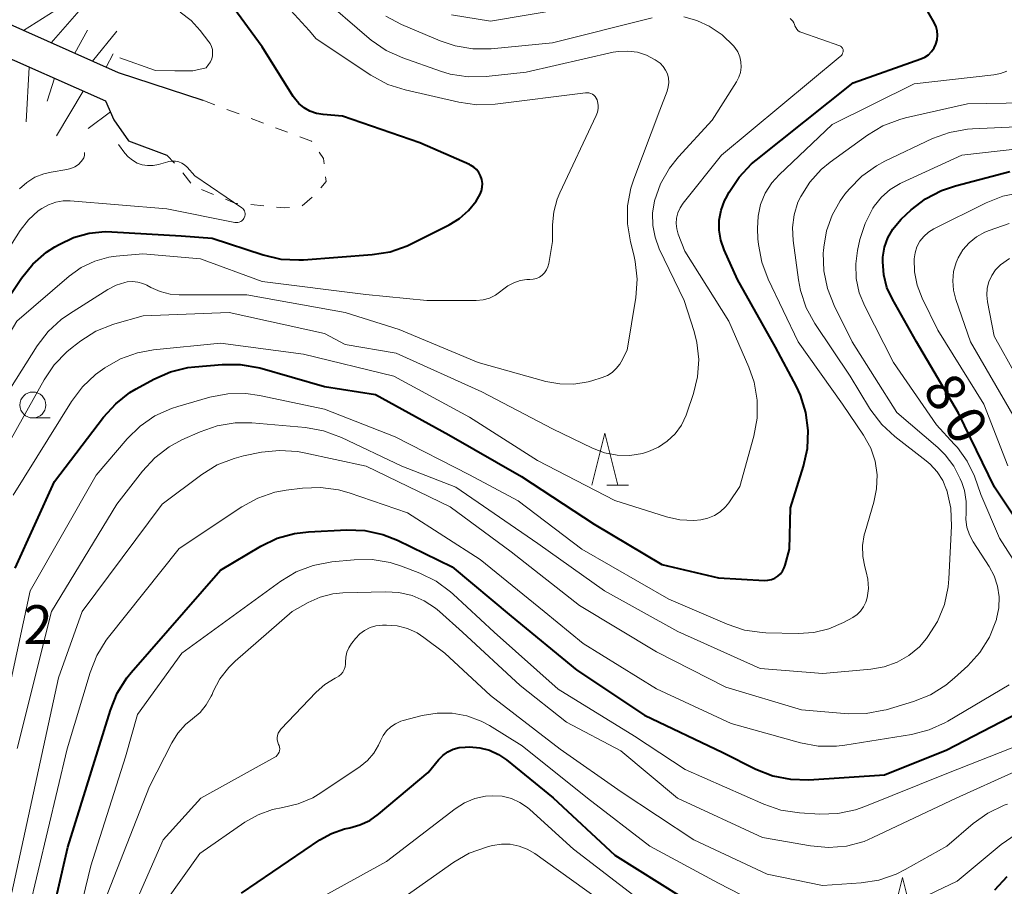
# Model space of a CAD drawing. Units: metres. Extents: x -80000 to -78000, y 28835 to 30000.
# Drawn here: x -78870 to -78775, y 29771 to 29854 of the extents above; entities that cross this region are included whole.
import ezdxf

# ---------------------------------------------------------------- set-up
doc = ezdxf.new("R2010")
doc.units = ezdxf.units.M
for name, color, linetype, lineweight in [('210100_道路縁(街区線)', 7, 'Continuous', 30), ('610111_人工斜面(上)', 7, 'Continuous', 30), ('610199_人工斜面(ヒゲ)', 7, 'Continuous', 30), ('630100_植生界', 7, 'Continuous', 30), ('633100_広葉樹林', 7, 'Continuous', 13), ('633200_針葉樹林', 7, 'Continuous', 13), ('710100_等高線(計曲線)', 7, 'Continuous', 40), ('710200_等高線(主曲線)', 7, 'Continuous', 13), ('731200_図化機測定による標高点', 7, 'Continuous', 40)]:
    doc.layers.add(name, color=color, linetype=linetype, lineweight=lineweight)
doc.styles.add('Style-WORKING', font='MS Gothic.ttf')

msp = doc.modelspace()

# ---------------------------------------------------------------- linework, layer by layer
at = {"layer": '210100_道路縁(街区線)', "linetype": 'Continuous', "lineweight": 30, "flags": 128}
for points in [[(-78852.51, 30000), (-78852.43, 29998.09), (-78851.92, 29991.16), (-78851.5, 29983.82), (-78851.49, 29975.67), (-78851.6, 29967.16), (-78852.22, 29956.34), (-78852.74, 29947.4), (-78853.68, 29936.64), (-78855, 29927.22), (-78856.63, 29918.55), (-78858.2, 29910.34), (-78860.37, 29901.7), (-78862.45, 29893.63), (-78865.2, 29883.91), (-78867.61, 29876.63), (-78872.45, 29860.99), (-78874.16, 29856.01), (-78873.63, 29854.97), (-78872.51, 29854.13), (-78860.89, 29848.98), (-78852.73, 29846.29)], [(-78873.73, 29851.38), (-78862.1, 29846.24), (-78861.28, 29844.39), (-78859.89, 29842.39), (-78856.2, 29840.98)]]:
    msp.add_lwpolyline(points, dxfattribs=at)
at = {"layer": '610111_人工斜面(上)', "linetype": 'Continuous', "lineweight": 13, "flags": 128}
for points in [[(-78860.89, 29848.98), (-78872.51, 29854.13), (-78873.63, 29854.97), (-78874.16, 29856.01), (-78872.45, 29860.99), (-78867.61, 29876.63), (-78865.2, 29883.91), (-78862.45, 29893.63), (-78860.37, 29901.7), (-78858.2, 29910.34), (-78856.63, 29918.55), (-78855, 29927.22), (-78853.68, 29936.64), (-78852.74, 29947.4), (-78852.22, 29956.34), (-78851.6, 29967.16), (-78851.49, 29975.67), (-78847.81, 29981.88), (-78844.19, 29991.22), (-78841.97, 29998.38), (-78841.92, 30000)], [(-78922.49, 29688.46), (-78923.76, 29688.54), (-78925.28, 29689.52), (-78926.21, 29691.04), (-78925.87, 29693.23), (-78924.92, 29698.51), (-78923.21, 29706.85), (-78921.11, 29714.98), (-78918.96, 29722.89), (-78916.09, 29731.39), (-78913.38, 29739.87), (-78909.97, 29749.66), (-78905.16, 29764.24), (-78897.71, 29786.62), (-78890.4, 29809.33), (-78878.69, 29842.78), (-78875.81, 29851.2), (-78874.79, 29851.3), (-78873.73, 29851.38), (-78862.1, 29846.24), (-78861.28, 29844.39), (-78859.89, 29842.39)]]:
    msp.add_lwpolyline(points, dxfattribs=at)
at = {"layer": '610199_人工斜面(ヒゲ)', "linetype": 'Continuous', "lineweight": 13, "flags": 128}
for points in [[(-78867.34, 29851.84), (-78863.52, 29856.23)], [(-78870, 29853.02), (-78866.94, 29854.93)], [(-78865.04, 29850.82), (-78863.83, 29853.03)], [(-78863.34, 29850.07), (-78861.02, 29852.95)], [(-78862.03, 29849.49), (-78861.35, 29850.75)], [(-78869.45, 29849.49), (-78869.76, 29844.2)], [(-78867.03, 29848.42), (-78867.73, 29846.19)], [(-78864.24, 29847.18), (-78866.83, 29842.87)], [(-78861.63, 29845.17), (-78863.78, 29843.58)]]:
    msp.add_lwpolyline(points, dxfattribs=at)
at = {"layer": '630100_植生界', "linetype": 'Continuous', "lineweight": 13}
for p, q in [((-78852.73, 29846.29), (-78851.56, 29845.849)), ((-78850.391, 29845.408), (-78849.221, 29844.967)), ((-78848.051, 29844.527), (-78846.882, 29844.086)), ((-78845.712, 29843.645), (-78844.542, 29843.204)), ((-78855.446, 29840.24), (-78856.2, 29840.98)), ((-78853.888, 29838.29), (-78854.64, 29839.289)), ((-78851.676, 29837.212), (-78852.833, 29837.685)), ((-78846.852, 29836.107), (-78848.097, 29836.229)), ((-78842.187, 29836.931), (-78843.143, 29836.125))]:
    msp.add_line(p, q, dxfattribs=at)
at = {"layer": '630100_植生界', "linetype": 'Continuous', "lineweight": 13, "flags": 128}
for points in [[(-78843.373, 29842.763), (-78842.25, 29842.34), (-78842.221, 29842.299)], [(-78841.513, 29841.269), (-78841.1, 29840.67), (-78841.037, 29840.151)], [(-78840.885, 29838.91), (-78840.83, 29838.46), (-78841.352, 29837.858)], [(-78849.341, 29836.351), (-78849.64, 29836.38), (-78850.519, 29836.739)], [(-78844.364, 29835.954), (-78844.84, 29835.91), (-78845.608, 29835.985)]]:
    msp.add_lwpolyline(points, dxfattribs=at)
at = {"layer": '633100_広葉樹林', "linetype": 'Continuous', "lineweight": 13}
msp.add_line((-78869.1, 29815.66), (-78867.433, 29815.66), dxfattribs=at)
msp.add_circle((-78869.1, 29816.91), 1.25, dxfattribs=at)
at = {"layer": '633200_針葉樹林', "linetype": 'Continuous', "lineweight": 13}
msp.add_line((-78813.762, 29809.2), (-78811.678, 29809.2), dxfattribs=at)
at = {"layer": '633200_針葉樹林', "linetype": 'Continuous', "lineweight": 13, "flags": 128}
for points in [[(-78815.22, 29809.2), (-78813.97, 29814.2), (-78812.72, 29809.2)], [(-78786.53, 29766.35), (-78785.28, 29771.35), (-78784.03, 29766.35)]]:
    msp.add_lwpolyline(points, dxfattribs=at)
at = {"layer": '710100_等高線(計曲線)', "linetype": 'Continuous', "lineweight": 40, "flags": 128}
for points, elevation in [([(-78825.83, 29838.64), (-78825.94, 29838.99), (-78826.11, 29839.31), (-78826.33, 29839.6), (-78826.6, 29839.84), (-78826.91, 29840.03), (-78827.01, 29840.08), (-78831.8, 29842.2), (-78839.25, 29844.75), (-78841.12, 29844.9), (-78841.77, 29845.02), (-78842.39, 29845.24), (-78842.96, 29845.56), (-78843.46, 29845.98), (-78843.88, 29846.48), (-78844, 29846.65), (-78847, 29851.43), (-78850.44, 29856.16)], 60), ([(-78794.81, 29811.03), (-78794.43, 29812.73), (-78794.36, 29814.47), (-78794.59, 29816.2), (-78795.12, 29817.86), (-78795.5, 29818.68), (-78797.51, 29822.49), (-78801.19, 29829), (-78802.48, 29831.87), (-78802.8, 29832.79), (-78802.96, 29833.75), (-78802.95, 29834.73), (-78802.76, 29835.68), (-78802.42, 29836.6), (-78802.31, 29836.82), (-78801.97, 29837.44), (-78801.02, 29838.89), (-78799.82, 29840.16), (-78799.39, 29840.52), (-78790.04, 29847.96), (-78783.52, 29850.27), (-78783.13, 29850.44), (-78782.78, 29850.68), (-78782.48, 29850.98), (-78782.23, 29851.33), (-78782.05, 29851.71), (-78781.93, 29852.12), (-78781.89, 29852.55), (-78781.92, 29852.97), (-78782.03, 29853.38), (-78782.21, 29853.79), (-78783.67, 29856.33)], 70), ([(-78771.86, 29802.14), (-78776.42, 29809), (-78779.88, 29816.12), (-78783.93, 29823), (-78786.25, 29827.11), (-78786.77, 29828.25), (-78787.08, 29829.45), (-78787.18, 29830.7), (-78787.16, 29831.17), (-78787.01, 29832.12), (-78786.69, 29833.02), (-78786.22, 29833.86), (-78785.61, 29834.61), (-78785.41, 29834.81), (-78784.43, 29835.71), (-78783.05, 29836.78), (-78781.51, 29837.59), (-78780.18, 29838.04), (-78774.93, 29839.42)], 80), ([(-78874.3, 29823), (-78870.18, 29829.13), (-78869.09, 29830.48), (-78867.77, 29831.63), (-78866.98, 29832.15), (-78866.57, 29832.39), (-78865.17, 29833.07), (-78863.67, 29833.48), (-78862.13, 29833.64), (-78861.48, 29833.62), (-78854.79, 29833.21), (-78851.83, 29833), (-78846.89, 29831.38), (-78845.19, 29830.98), (-78843.45, 29830.89), (-78843.02, 29830.91), (-78836.4, 29831.41), (-78834.67, 29831.69), (-78833.03, 29832.27), (-78832.69, 29832.43), (-78828.97, 29834.28), (-78827.98, 29834.89), (-78827.11, 29835.66), (-78826.38, 29836.57), (-78826, 29837.23), (-78825.86, 29837.56), (-78825.79, 29837.92), (-78825.77, 29838.28), (-78825.83, 29838.64)], 60), ([(-78870.82, 29801.18), (-78867, 29809.53), (-78862.28, 29815.75), (-78861.11, 29817.04), (-78859.74, 29818.11), (-78859.14, 29818.46), (-78857.43, 29819.4), (-78855.84, 29820.1), (-78854.15, 29820.52), (-78853.48, 29820.6), (-78850.86, 29820.83), (-78849.12, 29820.83), (-78847.23, 29820.48), (-78841, 29818.69), (-78836.08, 29817.92), (-78829, 29814.04), (-78821.99, 29810.01), (-78815, 29805.41), (-78808.46, 29801.54), (-78803, 29800.24), (-78798.59, 29800), (-78798.25, 29800.02), (-78797.91, 29800.09), (-78797.59, 29800.22), (-78797.3, 29800.4), (-78797.05, 29800.63), (-78796.83, 29800.9), (-78796.67, 29801.2), (-78796.58, 29801.46), (-78796.17, 29803), (-78796.07, 29807), (-78794.81, 29811.03)], 70), ([(-78869.93, 29755.99), (-78865.72, 29774.28), (-78861.62, 29787.51), (-78860.96, 29789.13), (-78860.04, 29790.6), (-78859.62, 29791.12), (-78851.02, 29801), (-78847.12, 29803.31), (-78845.55, 29804.06), (-78843.87, 29804.53), (-78842.54, 29804.68), (-78838.83, 29804.87), (-78837.09, 29804.81), (-78835.38, 29804.44), (-78833.96, 29803.88), (-78828.68, 29801.32), (-78823, 29796.56), (-78816.66, 29791.34), (-78810.13, 29787)], 80), ([(-78810.13, 29787), (-78802.59, 29783.41), (-78799.41, 29781.82), (-78797.79, 29781.18), (-78796.08, 29780.84), (-78794.31, 29780.79), (-78787, 29781.26), (-78781, 29783.68), (-78770.71, 29789)], 80), ([(-78849, 29769.86), (-78841.43, 29774.99), (-78840.3, 29775.62), (-78839.07, 29776.05), (-78838.56, 29776.16), (-78837.57, 29776.43), (-78836.63, 29776.87), (-78835.79, 29777.46), (-78831, 29781.5), (-78830, 29782.72), (-78829.59, 29783.14), (-78829.11, 29783.48), (-78828.58, 29783.73), (-78828.01, 29783.89), (-78827.43, 29783.94), (-78827, 29783.95), (-78826.03, 29783.87), (-78825.09, 29783.63), (-78824.21, 29783.22), (-78823.45, 29782.7), (-78818.95, 29779.05), (-78813, 29773.51), (-78806.54, 29769.46)], 90), ([(-78776.36, 29770.17), (-78775.19, 29771.46)], 90)]:
    msp.add_lwpolyline(points, dxfattribs=dict(at, elevation=elevation))
at = {"layer": '710200_等高線(主曲線)', "linetype": 'Continuous', "lineweight": 13, "flags": 128}
for points, elevation in [([(-78861.86, 29828.06), (-78861.07, 29828.46), (-78860.23, 29828.72), (-78860, 29828.77), (-78859.49, 29828.81), (-78858.98, 29828.76), (-78858.49, 29828.62), (-78858.11, 29828.45), (-78857.73, 29828.24), (-78856.82, 29827.84), (-78855.85, 29827.6), (-78855.01, 29827.54), (-78848.48, 29827.52), (-78839, 29825.83), (-78833.8, 29824.2), (-78826.17, 29821), (-78819.67, 29819.19), (-78818.32, 29818.94), (-78816.95, 29818.92), (-78815.59, 29819.15), (-78815.22, 29819.25), (-78814.22, 29819.56), (-78813.72, 29819.77), (-78813.26, 29820.06), (-78812.86, 29820.42), (-78812.53, 29820.85), (-78812.4, 29821.07), (-78811.8, 29822.2), (-78810.98, 29827.29), (-78810.85, 29829.03), (-78811.03, 29830.76), (-78811.17, 29831.38), (-78811.5, 29832.65), (-78811.78, 29834.37), (-78811.77, 29836.11), (-78811.45, 29837.83), (-78811.17, 29838.67), (-78808.66, 29845.34), (-78807.96, 29847.17), (-78807.85, 29847.58), (-78807.8, 29847.99), (-78807.83, 29848.41), (-78807.94, 29848.82), (-78808.11, 29849.2), (-78808.35, 29849.55), (-78808.64, 29849.85), (-78808.91, 29850.06), (-78809.13, 29850.2), (-78809.95, 29850.63), (-78810.83, 29850.91), (-78811.74, 29851.03), (-78812.66, 29850.99), (-78813.16, 29850.91), (-78821.55, 29849), (-78825.41, 29848.58), (-78827.15, 29848.54), (-78828.87, 29848.81), (-78829.81, 29849.09), (-78833.45, 29850.37), (-78835.04, 29851.09), (-78836.48, 29852.07), (-78836.68, 29852.24), (-78841.54, 29856.46)], 64), ([(-78823.32, 29828.4), (-78822.75, 29828.7), (-78822.14, 29828.9), (-78821.5, 29829), (-78821.3, 29829), (-78821.19, 29829), (-78820.87, 29829.03), (-78820.56, 29829.11), (-78820.26, 29829.25), (-78820, 29829.43), (-78819.77, 29829.66), (-78819.58, 29829.93), (-78819.45, 29830.22), (-78819.36, 29830.55), (-78819, 29832.68), (-78819, 29834.28), (-78818.89, 29835.53), (-78818.57, 29836.74), (-78818.31, 29837.35), (-78814.79, 29844.81), (-78814.67, 29845.14), (-78814.61, 29845.48), (-78814.61, 29845.82), (-78814.67, 29846.17), (-78814.72, 29846.33), (-78814.8, 29846.49), (-78814.9, 29846.64), (-78815.02, 29846.77), (-78815.17, 29846.87), (-78815.33, 29846.95), (-78815.51, 29847), (-78815.68, 29847.01), (-78815.82, 29847), (-78824.55, 29845.91), (-78826.29, 29845.85), (-78828.04, 29846.09), (-78833.22, 29847.28), (-78834.88, 29847.82), (-78836.52, 29848.7), (-78841.79, 29852.21), (-78842.48, 29853), (-78845.3, 29856.13)], 62), ([(-78814.28, 29855.72), (-78825, 29853.92), (-78828.76, 29854.53)], 68), ([(-78861.2, 29824.74), (-78858.48, 29825.52), (-78850.17, 29825.83), (-78841, 29823.8), (-78839, 29822.74), (-78834.08, 29821.92), (-78825.82, 29818.18), (-78819, 29814.62), (-78815.15, 29812.75), (-78814, 29812.31), (-78812.78, 29812.08), (-78811.55, 29812.06), (-78810.33, 29812.25), (-78809.76, 29812.42), (-78808.81, 29812.84), (-78807.95, 29813.42), (-78807.2, 29814.14), (-78806.59, 29814.98), (-78806.14, 29815.92), (-78806.06, 29816.14), (-78805.42, 29818.02), (-78805.02, 29819.63), (-78804.91, 29821.29), (-78805.09, 29822.95), (-78805.36, 29824), (-78806.32, 29827), (-78808.72, 29831.98), (-78809.13, 29833.08), (-78809.35, 29834.23), (-78809.37, 29835.41), (-78809.17, 29836.6), (-78808.59, 29838.24), (-78807.73, 29839.75), (-78806.87, 29840.83), (-78803.62, 29844.38), (-78801.28, 29848.05), (-78801.05, 29848.5), (-78800.89, 29848.98), (-78800.83, 29849.49), (-78800.85, 29850), (-78800.96, 29850.49), (-78801.15, 29850.96), (-78801.43, 29851.39), (-78801.55, 29851.54), (-78802.65, 29852.6), (-78803.92, 29853.44), (-78805.05, 29853.96), (-78805.11, 29853.98), (-78806.34, 29854.32)], 66), ([(-78851.86, 29850.28), (-78851.79, 29850.57), (-78851.77, 29850.88), (-78851.8, 29851.18), (-78851.88, 29851.47), (-78852.02, 29851.75), (-78852.13, 29851.91), (-78852.96, 29853), (-78853.85, 29853.97), (-78854.89, 29854.77)], 58), ([(-78809.42, 29854.23), (-78819, 29851.84), (-78824.94, 29851.25), (-78826.68, 29851.23), (-78828.4, 29851.52), (-78829.85, 29852.01), (-78833.56, 29853.59), (-78835.09, 29854.41)], 66), ([(-78795.66, 29853.46), (-78795.7, 29853.58), (-78795.76, 29853.75), (-78795.85, 29853.91), (-78795.97, 29854.05), (-78796.11, 29854.17)], 68), ([(-78871, 29808.22), (-78865.38, 29817.25), (-78864.33, 29818.65), (-78863.06, 29819.84), (-78862.6, 29820.18), (-78862.17, 29820.48), (-78860.66, 29821.35), (-78859.02, 29821.94), (-78857.46, 29822.22), (-78851, 29822.87), (-78843, 29821.81), (-78834.3, 29819.7), (-78827, 29815.74), (-78820.45, 29811.55), (-78813, 29807.7), (-78808.02, 29806.12), (-78806.73, 29805.84), (-78805.4, 29805.78), (-78804.7, 29805.84), (-78804.04, 29805.99), (-78803.41, 29806.25), (-78802.85, 29806.62), (-78802.35, 29807.08), (-78802.03, 29807.48), (-78800.96, 29809.04), (-78799.62, 29813.92), (-78799.3, 29815.63), (-78799.29, 29817.38), (-78799.58, 29819.1), (-78800.08, 29820.55), (-78802.02, 29825), (-78806.26, 29831.74), (-78806.89, 29833.37), (-78807.04, 29833.88), (-78807.1, 29834.4), (-78807.06, 29834.93), (-78806.94, 29835.44), (-78806.72, 29835.93), (-78806.43, 29836.36), (-78802.71, 29841), (-78791.27, 29850.51), (-78791.17, 29850.6), (-78791.1, 29850.71), (-78791.05, 29850.83), (-78791.01, 29850.95), (-78791, 29851.08), (-78791.01, 29851.17), (-78791.03, 29851.25), (-78791.06, 29851.32), (-78791.11, 29851.39), (-78791.17, 29851.45), (-78791.24, 29851.5), (-78791.33, 29851.54), (-78794.98, 29852.81), (-78795.16, 29852.89), (-78795.32, 29852.99), (-78795.46, 29853.13), (-78795.57, 29853.29), (-78795.66, 29853.46)], 68), ([(-78860.73, 29850.38), (-78857.29, 29849.17), (-78855.43, 29849.14), (-78853.69, 29849.14), (-78852.41, 29849.42), (-78852.16, 29849.72), (-78851.99, 29850), (-78851.86, 29850.28)], 58), ([(-78788.8, 29797.9), (-78788.67, 29798.33), (-78788.56, 29799.22), (-78788.61, 29800.12), (-78788.77, 29800.84), (-78788.9, 29801.3), (-78789.1, 29802.32), (-78789.13, 29803.36), (-78788.97, 29804.39), (-78788.89, 29804.7), (-78788.04, 29807.53), (-78787.77, 29808.84), (-78787.73, 29810.17), (-78787.92, 29811.49), (-78788.34, 29812.75), (-78789.02, 29814), (-78791.05, 29817), (-78795.34, 29823), (-78798.23, 29829.04), (-78798.85, 29830.67), (-78799.17, 29832.38), (-78799.21, 29832.93), (-78799.25, 29833.94), (-78799.2, 29835.11), (-78798.95, 29836.25), (-78798.5, 29837.33), (-78797.87, 29838.32), (-78797.16, 29839.11), (-78792.06, 29843.94), (-78784.14, 29847.86), (-78776.47, 29848.73), (-78775.83, 29848.86), (-78775.22, 29849.1)], 72), ([(-78841.1, 29814.43), (-78839.36, 29813.78), (-78833.55, 29811), (-78828.32, 29809), (-78820.43, 29803.57), (-78814.01, 29799), (-78806.92, 29795.08), (-78799, 29791.52), (-78792.96, 29791.04), (-78788.34, 29791.44), (-78787.04, 29791.66), (-78785.8, 29792.11), (-78784.66, 29792.77), (-78783.65, 29793.61), (-78782.97, 29794.39), (-78782.83, 29794.58), (-78781.9, 29796.05), (-78781.24, 29797.67), (-78780.87, 29799.37), (-78780.8, 29800.16), (-78780.56, 29805.23), (-78780.63, 29806.97), (-78781.01, 29808.69), (-78781.02, 29808.72), (-78781.4, 29809.64), (-78781.93, 29810.48), (-78782.61, 29811.22), (-78782.99, 29811.54), (-78786, 29813.86), (-78787.28, 29815.04), (-78788.34, 29816.43), (-78788.45, 29816.6), (-78790.32, 29819.68), (-78793.71, 29824.76), (-78794.55, 29826.28), (-78795.11, 29827.94), (-78795.31, 29828.98), (-78795.82, 29832.77), (-78795.88, 29834.02), (-78795.72, 29835.25), (-78795.35, 29836.45), (-78795.09, 29837), (-78794.22, 29838.39), (-78793.12, 29839.61), (-78792.25, 29840.32), (-78788.66, 29842.92), (-78787.16, 29843.82), (-78785.53, 29844.44), (-78785, 29844.58), (-78779, 29845.95), (-78767.85, 29846.15)], 74), ([(-78790.42, 29837.71), (-78789.2, 29838.96), (-78787.79, 29839.97), (-78786.97, 29840.41), (-78782.37, 29842.59), (-78780.74, 29843.19), (-78779.02, 29843.51), (-78778.53, 29843.54), (-78770.08, 29843.92)], 76), ([(-78873.91, 29828.09), (-78870.32, 29833.72), (-78869.53, 29834.75), (-78868.58, 29835.62), (-78868.25, 29835.86), (-78867.6, 29836.22), (-78866.9, 29836.47), (-78866.17, 29836.59), (-78865.49, 29836.59), (-78856.19, 29835.81), (-78849.64, 29834.51), (-78849.5, 29834.49), (-78849.35, 29834.5), (-78849.21, 29834.54), (-78849.07, 29834.6), (-78848.95, 29834.68), (-78848.84, 29834.78), (-78848.76, 29834.9), (-78848.72, 29834.97), (-78848.67, 29835.1), (-78848.65, 29835.23), (-78848.65, 29835.36), (-78848.67, 29835.49), (-78848.71, 29835.62), (-78848.78, 29835.73), (-78848.86, 29835.84), (-78848.96, 29835.92), (-78853.48, 29839), (-78854.24, 29839.83), (-78854.47, 29840.05), (-78854.74, 29840.22), (-78855.04, 29840.34), (-78855.35, 29840.41), (-78855.66, 29840.42), (-78855.98, 29840.38), (-78856.08, 29840.35), (-78857, 29840.09), (-78857.51, 29840), (-78858.04, 29839.99), (-78858.55, 29840.07), (-78859.05, 29840.24), (-78859.5, 29840.5), (-78859.91, 29840.83), (-78860.23, 29841.2), (-78860.83, 29842.01)], 58), ([(-78779.04, 29811.49), (-78779.96, 29812.8), (-78780.28, 29813.15), (-78782.01, 29815), (-78786.14, 29821), (-78788.92, 29826.45), (-78789.44, 29827.74), (-78789.74, 29829.11), (-78789.79, 29830.51), (-78789.61, 29831.8), (-78789.38, 29832.85), (-78788.89, 29834.42), (-78788.14, 29835.88), (-78788, 29836.09), (-78787.3, 29836.96), (-78786.46, 29837.69), (-78785.51, 29838.26), (-78785.37, 29838.33), (-78779.57, 29841), (-78772.16, 29841.84)], 78), ([(-78870.38, 29837.75), (-78869.69, 29838.37), (-78868.91, 29838.86), (-78868.05, 29839.2), (-78867.33, 29839.37), (-78865.84, 29839.61), (-78865.43, 29839.71), (-78865.05, 29839.88), (-78864.71, 29840.11), (-78864.43, 29840.37), (-78864.3, 29840.55), (-78864.2, 29840.75), (-78864.13, 29840.96), (-78864.11, 29841.19), (-78864.11, 29841.24)], 56), ([(-78871.14, 29769.93), (-78866.62, 29790.62), (-78864.34, 29797), (-78856.65, 29807.35), (-78852.81, 29810.21), (-78851.32, 29811.13), (-78849.7, 29811.77), (-78848.79, 29812), (-78847.05, 29812.35), (-78845.32, 29812.54), (-78843.58, 29812.42), (-78842.96, 29812.31), (-78836.97, 29811), (-78828.89, 29807.11), (-78823, 29802.75), (-78816.41, 29797.59), (-78809, 29793.13), (-78802.3, 29789.7), (-78795, 29787.52), (-78790.52, 29787.15), (-78788.78, 29787.16), (-78787.07, 29787.48), (-78786.85, 29787.54), (-78784.2, 29788.33), (-78782.58, 29788.97), (-78781.1, 29789.89), (-78780.25, 29790.6), (-78778.99, 29791.77), (-78777.82, 29793.06), (-78776.9, 29794.54), (-78776.22, 29796.24), (-78776.2, 29796.31), (-78775.99, 29797.35), (-78775.96, 29798.41), (-78776.12, 29799.46), (-78776.45, 29800.46), (-78776.93, 29801.35), (-78778.46, 29803.72), (-78778.82, 29804.4), (-78779.06, 29805.12), (-78779.16, 29805.87), (-78779.15, 29806.51), (-78779.14, 29807.6), (-78779.31, 29808.67), (-78779.57, 29809.44), (-78779.71, 29809.8), (-78780.33, 29811.02), (-78781.15, 29812.11), (-78781.88, 29812.82), (-78785.81, 29816.19), (-78790.12, 29823), (-78791.87, 29826.51), (-78792.51, 29828.14), (-78792.86, 29829.84), (-78792.91, 29831.59), (-78792.9, 29831.77), (-78792.87, 29832.14), (-78792.61, 29833.71), (-78792.07, 29835.21), (-78791.29, 29836.6), (-78790.82, 29837.22), (-78790.42, 29837.71)], 76), ([(-78775.12, 29811.04), (-78777.42, 29817), (-78781.86, 29824.14), (-78783.37, 29827.2), (-78783.86, 29828.45), (-78784.12, 29829.76), (-78784.15, 29831), (-78784.07, 29831.59), (-78783.88, 29832.16), (-78783.6, 29832.69), (-78783.23, 29833.16), (-78782.78, 29833.56), (-78782.25, 29833.89), (-78777.21, 29836.4), (-78775.59, 29837.04), (-78773.88, 29837.39)], 82), ([(-78774.42, 29815.58), (-78778.72, 29823), (-78780.15, 29827.09), (-78780.37, 29827.97), (-78780.44, 29828.87), (-78780.35, 29829.78), (-78780.1, 29830.65), (-78779.91, 29831.09), (-78779.45, 29831.87), (-78778.85, 29832.55), (-78778.14, 29833.13), (-78777.35, 29833.57), (-78776.91, 29833.74), (-78775, 29834.4)], 84), ([(-78823.32, 29828.4), (-78823.83, 29828), (-78823.98, 29827.87), (-78824.51, 29827.5), (-78825.09, 29827.22), (-78825.71, 29827.06), (-78826.36, 29827), (-78831.13, 29827), (-78837, 29827.57), (-78847, 29828.81), (-78852.94, 29831), (-78858.5, 29831.5), (-78861.07, 29831.25), (-78861.77, 29831.15), (-78863.14, 29830.77), (-78864.43, 29830.16), (-78865.59, 29829.33), (-78870.65, 29825), (-78877, 29814.23), (-78879.28, 29807), (-78881, 29796.57), (-78885.64, 29781), (-78885.82, 29780.46)], 62), ([(-78774.3, 29819.7), (-78776.44, 29823.56), (-78777.08, 29826.86), (-78777.15, 29827.51), (-78777.1, 29828.16), (-78776.94, 29828.79), (-78776.67, 29829.39), (-78776.31, 29829.93), (-78775.83, 29830.41), (-78774.96, 29831.04)], 86), ([(-78883.13, 29779.31), (-78878.71, 29797), (-78876.79, 29807.21), (-78874.42, 29813.58), (-78868.7, 29822.61), (-78867.64, 29823.99), (-78866.36, 29825.17), (-78865.58, 29825.71), (-78861.86, 29828.06)], 64), ([(-78883.23, 29771.13), (-78882.55, 29772.3), (-78881.96, 29773.94), (-78881.88, 29774.23), (-78876.97, 29795), (-78874.6, 29805.4), (-78872.25, 29811.75), (-78868.02, 29819.35), (-78867.04, 29820.8), (-78865.83, 29822.05), (-78865.32, 29822.46), (-78864.49, 29823.09), (-78863.02, 29824.02), (-78861.4, 29824.68), (-78861.2, 29824.74)], 66), ([(-78874.99, 29773), (-78869.36, 29799), (-78863, 29810.14), (-78860.01, 29813.65), (-78858.77, 29814.87), (-78857.33, 29815.86), (-78855.75, 29816.58), (-78855.12, 29816.78), (-78852.03, 29817.66), (-78850.32, 29817.98), (-78848.58, 29818.01), (-78847.27, 29817.83), (-78841, 29816.52), (-78834.17, 29813.83), (-78827, 29810.17), (-78822.33, 29807.67), (-78816.19, 29803), (-78807.8, 29798.2), (-78802.18, 29795.77), (-78800.52, 29795.22), (-78798.8, 29794.97), (-78798.46, 29794.95), (-78795.32, 29794.88), (-78793.82, 29794.97), (-78792.37, 29795.33), (-78790.97, 29795.94), (-78790.07, 29796.44), (-78789.66, 29796.71), (-78789.31, 29797.05), (-78789.02, 29797.45), (-78788.8, 29797.9)], 72), ([(-78841.1, 29814.43), (-78842.81, 29814.73), (-78848, 29815.18), (-78849.61, 29815.19), (-78851.33, 29814.91), (-78852.98, 29814.33), (-78854.73, 29813.54), (-78855.95, 29812.88), (-78857.34, 29811.82), (-78858.52, 29810.54), (-78861, 29807.34), (-78867.3, 29797), (-78870.6, 29783.79)], 74), ([(-78772.48, 29798.71), (-78775.91, 29804.09), (-78777.71, 29808.29), (-78778.35, 29810.04), (-78779.04, 29811.49)], 78), ([(-78872.35, 29756.34), (-78865.78, 29783.78), (-78863.58, 29791.14), (-78862.94, 29792.76), (-78862.03, 29794.25), (-78861.82, 29794.52), (-78855, 29803.08), (-78848.96, 29807.11), (-78847.43, 29807.94), (-78845.78, 29808.5), (-78844.67, 29808.7), (-78843.11, 29808.9), (-78841.37, 29808.97), (-78839.64, 29808.73), (-78838.62, 29808.44), (-78833, 29806.51), (-78825.98, 29802.02), (-78819.82, 29797), (-78816.07, 29793.93), (-78809, 29789.54), (-78801.8, 29786.2), (-78795.11, 29784.35), (-78793.4, 29784.03), (-78791.65, 29784.01), (-78790.84, 29784.11), (-78784.41, 29785.16), (-78782.72, 29785.59), (-78781.13, 29786.3), (-78780.91, 29786.43), (-78775, 29789.93)], 78), ([(-78867.58, 29755.65), (-78863.5, 29772.5), (-78860.17, 29783), (-78859, 29787.09), (-78854.75, 29793), (-78845.21, 29799.93), (-78843.71, 29800.83), (-78842.09, 29801.45), (-78840.28, 29801.8), (-78838.13, 29802), (-78836.39, 29802.02), (-78834.67, 29801.73), (-78833.57, 29801.37), (-78831.8, 29800.69), (-78830.24, 29799.92), (-78828.83, 29798.89), (-78828.6, 29798.68), (-78824.65, 29795), (-78818.47, 29789.53), (-78811.12, 29785), (-78806.21, 29781.79), (-78798.64, 29778.44), (-78797, 29777.87), (-78795.2, 29777.6), (-78793.26, 29777.48), (-78791.52, 29777.53), (-78789.81, 29777.88), (-78788.9, 29778.2), (-78781, 29781.4), (-78773.74, 29784.26)], 82), ([(-78862.23, 29769), (-78857.85, 29780.15), (-78855.71, 29784.35), (-78855.13, 29785.29), (-78854.39, 29786.11), (-78853.72, 29786.66), (-78852.99, 29787.27), (-78852.38, 29788), (-78851.91, 29788.83), (-78851.83, 29789.01), (-78851.72, 29789.28), (-78851.07, 29790.51), (-78850.22, 29791.61), (-78849.59, 29792.22), (-78844.1, 29797), (-78842.55, 29797.87), (-78841.4, 29798.39), (-78840.18, 29798.7), (-78839.22, 29798.79), (-78835.1, 29798.91), (-78833.81, 29798.84), (-78832.55, 29798.54), (-78831.37, 29798.03), (-78830.29, 29797.32), (-78829.91, 29797), (-78827.7, 29795), (-78822.13, 29789.87), (-78817.67, 29786.33), (-78812.43, 29783.57), (-78806.95, 29779), (-78798.77, 29775.23), (-78794.14, 29774.41), (-78792.4, 29774.25)], 84), ([(-78861.41, 29763.83), (-78856.53, 29775), (-78852.9, 29779), (-78845.79, 29782.95), (-78845.65, 29783.04), (-78845.54, 29783.16), (-78845.44, 29783.29), (-78845.37, 29783.44), (-78845.32, 29783.59), (-78845.31, 29783.76), (-78845.32, 29783.92), (-78845.36, 29784.08), (-78845.41, 29784.2), (-78845.49, 29784.4), (-78845.54, 29784.62), (-78845.54, 29784.84), (-78845.51, 29785.06), (-78845.44, 29785.28), (-78845.34, 29785.47), (-78845.2, 29785.65), (-78841.8, 29789.22), (-78840.96, 29789.97), (-78839.95, 29790.58), (-78839.83, 29790.64), (-78839.6, 29790.78), (-78839.39, 29790.96), (-78839.22, 29791.17), (-78839.09, 29791.41), (-78839, 29791.67), (-78838.96, 29791.94), (-78838.95, 29792.12), (-78838.93, 29792.6), (-78838.83, 29793.07), (-78838.65, 29793.51), (-78838.39, 29793.92), (-78838.36, 29793.96), (-78838, 29794.41), (-78837.59, 29794.84), (-78837.12, 29795.19), (-78836.59, 29795.45), (-78836.03, 29795.62), (-78835.39, 29795.69), (-78835, 29795.69), (-78833.98, 29795.62), (-78833, 29795.37), (-78832.07, 29794.95), (-78831.4, 29794.51), (-78829.4, 29793), (-78825, 29788.9)], 86), ([(-78825, 29788.9), (-78818.26, 29783.74), (-78812.39, 29779.61), (-78805.39, 29775), (-78798.33, 29771.67), (-78793, 29770.59), (-78789.27, 29770.85), (-78787.55, 29771.12), (-78785.9, 29771.68), (-78785.02, 29772.12), (-78781, 29774.4), (-78778.47, 29776.56), (-78777.05, 29777.58), (-78775.48, 29778.33), (-78775.16, 29778.44)], 86), ([(-78847.38, 29777.42), (-78846.01, 29777.92), (-78845, 29778.12), (-78843.53, 29778.45), (-78842.13, 29779.04), (-78841.33, 29779.52), (-78837.54, 29782.08), (-78836.83, 29782.65), (-78836.24, 29783.34), (-78835.77, 29784.12), (-78835.59, 29784.54), (-78835.34, 29785.04), (-78835.01, 29785.49), (-78834.61, 29785.88), (-78834.15, 29786.19), (-78833.64, 29786.42), (-78833.41, 29786.49), (-78831.56, 29786.97), (-78830.13, 29787.22), (-78828.68, 29787.21), (-78827.26, 29786.95), (-78825.9, 29786.45), (-78825.1, 29786.01), (-78821.93, 29784.07), (-78815.63, 29779), (-78809.63, 29774.37), (-78803, 29770.83), (-78795.21, 29766.79)], 88), ([(-78792.4, 29774.25), (-78790.67, 29774.4), (-78788.98, 29774.85), (-78788.12, 29775.21), (-78780.11, 29779), (-78774.43, 29781.57)], 84), ([(-78843.83, 29768.04), (-78835, 29772.9), (-78828.39, 29777.99), (-78827.49, 29778.56), (-78826.5, 29778.97), (-78825.46, 29779.2), (-78824.75, 29779.25), (-78823.85, 29779.19), (-78822.98, 29778.97), (-78822.16, 29778.6), (-78821.42, 29778.1), (-78821.21, 29777.92), (-78817, 29774.1), (-78810.34, 29769)], 92), ([(-78856.34, 29769), (-78853, 29773.67), (-78848.66, 29776.69), (-78847.38, 29777.42)], 88), ([(-78789.05, 29766.71), (-78780.01, 29771), (-78775.76, 29774.54), (-78774.33, 29775.53)], 88), ([(-78836.82, 29767), (-78828.53, 29772.83), (-78827.03, 29773.7), (-78825.39, 29774.3), (-78825.18, 29774.36), (-78824.79, 29774.45), (-78823.94, 29774.59), (-78823.08, 29774.57), (-78822.24, 29774.4), (-78821.44, 29774.1), (-78820.73, 29773.68), (-78814.67, 29769.33)], 94)]:
    msp.add_lwpolyline(points, dxfattribs=dict(at, elevation=elevation))

# ---------------------------------------------------------------- texts
at = {"layer": '710100_等高線(計曲線)', "linetype": 'Continuous', "lineweight": 40, "style": 'Style-WORKING'}
for s, p in [('8', (-78783.42, 29818.44, -9.999)), ('0', (-78781.489, 29815.226, -9.999))]:
    msp.add_text(s, height=3.75, rotation=301, dxfattribs=at).set_placement(p)
at = {"layer": '731200_図化機測定による標高点', "linetype": 'Continuous', "lineweight": 40, "style": 'Style-WORKING'}
msp.add_text('2', height=3.75, dxfattribs=at).set_placement((-78870.02, 29793.86, -9.999))

doc.saveas('drawing.dxf')
